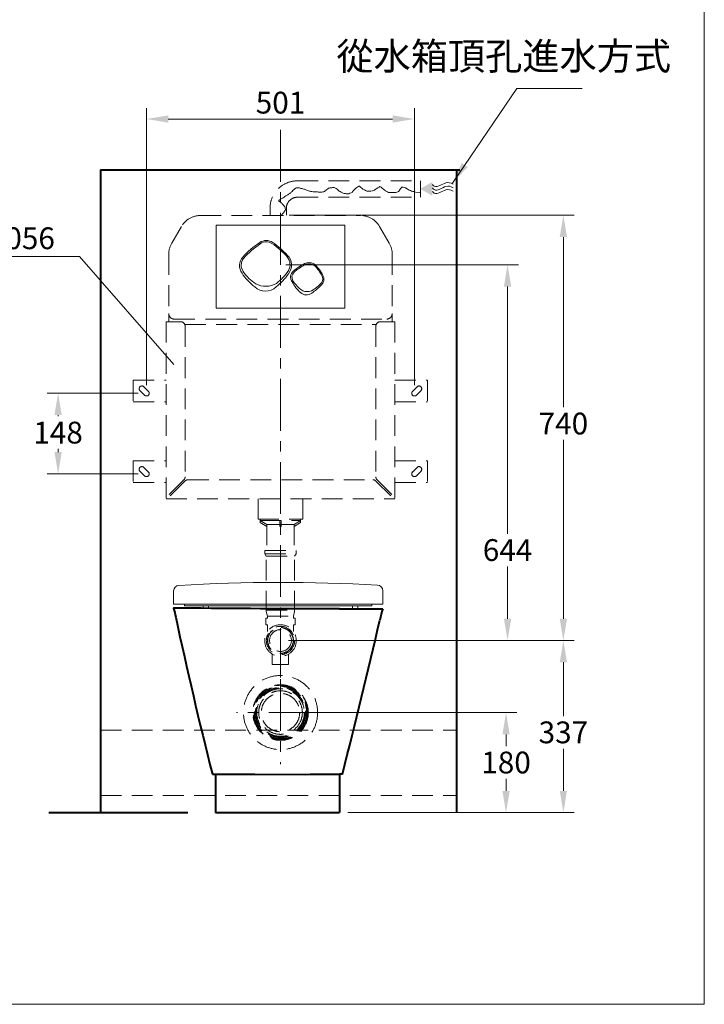
# Model space of a CAD drawing. Units: millimetres. Extents: x 862 to 3362, y -1286 to 2154.
# Drawn here: x 2106 to 3362, y -1286 to 521 of the extents above; entities that cross this region are included whole.
import ezdxf

# ---------------------------------------------------------------- set-up
doc = ezdxf.new("R2010")
doc.units = ezdxf.units.MM
doc.header["$LTSCALE"] = 3
doc.linetypes.add('CENTER', pattern=[50.8, 31.75, -6.35, 6.35, -6.35])
doc.linetypes.add('DASHED', pattern=[19.05, 12.7, -6.35])
for name, color, linetype, lineweight in [('BODY', 7, 'Continuous', 40), ('CEN', 1, 'CENTER', 9), ('DIM', 2, 'Continuous', 13), ('FITTING', 6, 'Continuous', 20), ('HIDDEN', 3, 'DASHED', 20)]:
    doc.layers.add(name, color=color, linetype=linetype, lineweight=lineweight)
doc.styles.add('aa', font='romans.shx', dxfattribs={"height": 40, "bigfont": 'chineset.shx'})
doc.styles.add('ad', font='romans.shx', dxfattribs={"bigfont": 'chineset.shx'})
doc.dimstyles.new('ad', dxfattribs={"dimtxt": 40, "dimasz": 40, "dimexe": 20, "dimexo": 15, "dimgap": 10, "dimtad": 1, "dimtih": 1, "dimtoh": 1, "dimdec": 0, "dimzin": 0, "dimdsep": 46, "dimtxsty": 'aa', "dimcen": 0, "dimclrd": 256, "dimclre": 256, "dimclrt": 256, "dimadec": 0, "dimazin": 0, "dimtfac": 1, "dimtdec": 0, "dimtmove": 0, "dimatfit": 3, "dimfxl": 0, "dimtolj": 1, "dimtzin": 0, "dimlwd": -1, "dimlwe": -1, "dimarcsym": 0})

# ---------------------------------------------------------------- blocks, each defined once
blk = doc.blocks.new('*D13')
at = {"layer": 'Defpoints', "color": 0}
for p in [(2584.9, -750.2), (2693.3, -933.9), (2998.7, -933.9)]:
    blk.add_point(p, dxfattribs=at)
at = {"layer": 'DIM'}
for p, q in [((2599.9, -750.2), (3018.7, -750.2)), ((2998.7, -790.2), (2998.7, -811.9)), ((2998.7, -893.9), (2998.7, -871.9)), ((2708.3, -933.9), (3018.7, -933.9))]:
    blk.add_line(p, q, dxfattribs=at)
for points in [[(2992.1, -790.2), (3005.4, -790.2), (2998.7, -750.2)], [(2992.1, -893.9), (3005.4, -893.9), (2998.7, -933.9)]]:
    blk.add_solid(points, dxfattribs=at)
at = {"layer": 'DIM', "insert": (2998.7, -841.9), "char_height": 40, "attachment_point": 5, "style": 'aa'}
blk.add_mtext('\\A1;180', dxfattribs=at)
blk = doc.blocks.new('*D14')
at = {"layer": 'Defpoints', "color": 0}
for p in [(2584.9, -618), (3103.9, -618), (2693.3, -933.9)]:
    blk.add_point(p, dxfattribs=at)
at = {"layer": 'DIM'}
for p, q in [((2599.9, -618), (3123.9, -618)), ((3103.9, -658), (3103.9, -756.6)), ((3103.9, -893.9), (3103.9, -816.6)), ((2708.3, -933.9), (3123.9, -933.9))]:
    blk.add_line(p, q, dxfattribs=at)
for points in [[(3097.2, -658), (3110.5, -658), (3103.9, -618)], [(3097.2, -893.9), (3110.5, -893.9), (3103.9, -933.9)]]:
    blk.add_solid(points, dxfattribs=at)
at = {"layer": 'DIM', "insert": (3103.9, -786.6), "char_height": 40, "attachment_point": 5, "style": 'aa'}
blk.add_mtext('\\A1;337', dxfattribs=at)
blk = doc.blocks.new('*D3')
at = {"layer": 'Defpoints', "color": 0}
for p in [(2830.6, 339.2), (2339.1, -164.2), (2830.6, -164.2)]:
    blk.add_point(p, dxfattribs=at)
at = {"layer": 'DIM'}
for p, q in [((2339.1, -149.2), (2339.1, 359.2)), ((2830.6, -149.2), (2830.6, 359.2)), ((2379.1, 339.2), (2790.6, 339.2))]:
    blk.add_line(p, q, dxfattribs=at)
for points in [[(2379.1, 345.8), (2379.1, 332.5), (2339.1, 339.2)], [(2790.6, 345.8), (2790.6, 332.5), (2830.6, 339.2)]]:
    blk.add_solid(points, dxfattribs=at)
at = {"layer": 'DIM', "insert": (2584.9, 369.2), "char_height": 40, "attachment_point": 5, "style": 'aa'}
blk.add_mtext('\\A1;501', dxfattribs=at)
blk = doc.blocks.new('*D4')
at = {"layer": 'Defpoints', "color": 0}
for p in [(2585.8, 162.6), (2584.9, -618), (3103.9, -618)]:
    blk.add_point(p, dxfattribs=at)
at = {"layer": 'DIM'}
for p, q in [((2600.8, 162.6), (3123.9, 162.6)), ((3103.9, 122.6), (3103.9, -189.8)), ((3103.9, -578), (3103.9, -249.8)), ((2599.9, -618), (3123.9, -618))]:
    blk.add_line(p, q, dxfattribs=at)
for points in [[(3097.2, 122.6), (3110.5, 122.6), (3103.9, 162.6)], [(3097.2, -578), (3110.5, -578), (3103.9, -618)]]:
    blk.add_solid(points, dxfattribs=at)
at = {"layer": 'DIM', "insert": (3103.9, -219.8), "char_height": 40, "attachment_point": 5, "style": 'aa'}
blk.add_mtext('\\A1;740', dxfattribs=at)
blk = doc.blocks.new('*D7')
at = {"layer": 'Defpoints', "color": 0}
for p in [(2579.9, 71.7), (3001.5, 71.7), (2584.9, -618)]:
    blk.add_point(p, dxfattribs=at)
at = {"layer": 'DIM'}
for p, q in [((2594.9, 71.7), (3021.5, 71.7)), ((3001.5, 31.7), (3001.5, -422)), ((3001.5, -578), (3001.5, -482)), ((2599.9, -618), (3021.5, -618))]:
    blk.add_line(p, q, dxfattribs=at)
for points in [[(2994.8, 31.7), (3008.2, 31.7), (3001.5, 71.7)], [(2994.8, -578), (3008.2, -578), (3001.5, -618)]]:
    blk.add_solid(points, dxfattribs=at)
at = {"layer": 'DIM', "insert": (3001.5, -452), "char_height": 40, "attachment_point": 5, "style": 'aa'}
blk.add_mtext('\\A1;644', dxfattribs=at)
blk = doc.blocks.new('*D8')
at = {"layer": 'Defpoints', "color": 0}
for p in [(2339.1, -164.2), (2176.9, -312.2), (2339.1, -312.2)]:
    blk.add_point(p, dxfattribs=at)
at = {"layer": 'DIM'}
for p, q in [((2324.1, -164.2), (2156.9, -164.2)), ((2176.9, -204.2), (2176.9, -206.4)), ((2176.9, -272.2), (2176.9, -266.4)), ((2324.1, -312.2), (2156.9, -312.2))]:
    blk.add_line(p, q, dxfattribs=at)
for points in [[(2170.2, -204.2), (2183.6, -204.2), (2176.9, -164.2)], [(2170.2, -272.2), (2183.6, -272.2), (2176.9, -312.2)]]:
    blk.add_solid(points, dxfattribs=at)
at = {"layer": 'DIM', "insert": (2176.9, -236.4), "char_height": 40, "attachment_point": 5, "style": 'aa'}
blk.add_mtext('\\A1;148', dxfattribs=at)

msp = doc.modelspace()

# ---------------------------------------------------------------- hatches: boundary and pattern name
at = {"layer": 'DIM'}
msp.add_hatch(color=256, dxfattribs=at).paths.add_polyline_path([(2863.4, 198.3), (2863.4, 223.7), (2841.4, 211)])

# ---------------------------------------------------------------- linework, layer by layer
at = {"layer": 'BODY'}
for p, q in [((2254.9, 246.2), (2254.9, -933.9)), ((2254.9, 246.2), (2914.1, 246.2)), ((2907.6, 246.2), (2907.6, -933.9)), ((2460, -863.3), (2465.5, -863.3)), ((2465.5, -863.3), (2465.5, -933.9)), ((2537.9, -863.3), (2631.7, -863.7)), ((2698.8, -863.3), (2693.3, -863.3)), ((2693.3, -863.3), (2693.3, -933.9)), ((2159.8, -933.9), (2414.8, -933.9)), ((2465.6, -933.9), (2693.3, -933.9))]:
    msp.add_line(p, q, dxfattribs=at)
for points in [[(2693.3, -559.9, -0.002348), (2403.1, -558.6, 0.008252), (2388.9, -558.7, -0.010453), (2392.7, -575)], [(2631.7, -863.7, -0.008826), (2693.3, -863.3, 0.000006)]]:
    msp.add_lwpolyline(points, format="xyb", dxfattribs=at)
for centre, radius, start, end in [((2680.9, 30331.9), 30891.7, 270.02298, 270.1698), ((9023.3, -2087.4), 6434.9, 166.26643, 166.45614), ((10604.4, 1189.7), 8399.2, 192.12843, 194.14784), ((-21954.7, 5269.7), 25404.8, 346.03038, 346.68676), ((2579.4, 3048340), 3049203.3, 269.9978595, 269.9992201)]:
    msp.add_arc(centre, radius, start, end, dxfattribs=at)
at = {"layer": 'CEN'}
for p, q in [((2584.9, 319.2), (2584.9, -685.6)), ((2584.9, -688.7), (2584.9, -845.2)), ((2658.6, -750.2), (2504.5, -750.2))]:
    msp.add_line(p, q, dxfattribs=at)
at = {"layer": 'DIM'}
for p, q in [((2216.1, 86.7), (1979.4, 86.7)), ((2389.1, -111.5), (2216.1, 86.7))]:
    msp.add_line(p, q, dxfattribs=at)
for points in [[(2863.5, 219.2), (2864.6, 218), (2871.1, 211.1), (2885.5, 223.9), (2897.2, 222.6), (2901.5, 219.4)], [(2863.5, 212.8), (2864.6, 211.6), (2871.1, 204.7), (2885.5, 217.5), (2897.2, 216.2), (2901.5, 213)], [(2863.5, 206.4), (2864.6, 205.2), (2871.1, 198.3), (2885.5, 211.1), (2897.2, 209.8), (2901.5, 206.6)]]:
    msp.add_open_spline(points, degree=3, knots=[0, 0, 0, 0, 5.913852, 33.699356, 50.000504, 50.000504, 50.000504, 50.000504], dxfattribs=at)
at = {"layer": 'FITTING'}
for p, q in [((3362.4, -1285.7), (3362.4, 2154.3)), ((2388.9, -551.3), (2388.9, -526.8)), ((2772.5, -551.3), (2772.5, -526.3)), ((2388.9, -551.3), (2772.5, -551.3)), ((2408.9, -551.3), (2408.9, -554.4)), ((2752.5, -554.1), (2408.9, -554.4)), ((2443.3, -554.1), (2443.3, -558.9)), ((2452.6, -554.1), (2452.6, -559)), ((2717.1, -554.1), (2717.1, -559.8)), ((2726.5, -554.1), (2726.5, -559.8)), ((2752.5, -551.3), (2752.5, -554.1)), ((862.4, -1285.7), (3362.4, -1285.7))]:
    msp.add_line(p, q, dxfattribs=at)
msp.add_lwpolyline([(2466.9, -7.9), (2702.9, -7.9), (2702.9, 144.1), (2466.9, 144.1)], close=True, dxfattribs=at)
for points in [[(2546.9, 112.4, 0.085034), (2515.8, 85.5, 0.359457), (2514.3, 56.5, 0.102857), (2537.8, 31.1, 0.403123), (2576.8, 31, 0.076805), (2599.4, 55.2, 0.402267), (2597.4, 89.2, 0.064991), (2570.8, 112.4, 0.317734), (2546.9, 112.4, 0.46169)], [(2629, 73.9, -0.263222), (2645.8, 73.6, -0.123666), (2662, 53, -0.400412), (2658.9, 33.8, -0.02722), (2642.6, 19.6, -0.369859), (2621.7, 20.6, -0.095337), (2606.4, 40.1, -0.397516), (2608.3, 59.8, -0.059806), (2629, 73.9, 0.671616)]]:
    msp.add_lwpolyline(points, format="xyb", dxfattribs=at)
for points in [[(2547.9, 110, 0.073016), (2517.2, 83.4, 0.344435), (2516.7, 59.1, 0.106784), (2539.6, 36.8, 0.264966), (2577.5, 37.5, 0.075611), (2599.7, 60.9, 0.307417), (2597.2, 86.2, 0.065356), (2569.3, 110.6, 0.344186)], [(2626.2, 69.8, -0.379491), (2648.7, 68.9, -0.074455), (2660.5, 51.9, -0.276657), (2660.7, 38.9, -0.044998), (2648.3, 28.1, -0.423766), (2619.4, 28.8, -0.051528), (2607.5, 42.1, -0.332293), (2609.8, 58.1, -0.031325)]]:
    msp.add_lwpolyline(points, format="xyb", close=True, dxfattribs=at)
for centre, radius, start, end in [((2398.9, -526.8), 10, 93.3742, 180), ((2584.9, -3681.3), 3170, 86.7786, 93.3742), ((2762.5, -526.3), 10, 0, 86.7786)]:
    msp.add_arc(centre, radius, start, end, dxfattribs=at)
at = {"layer": 'HIDDEN', "linetype": 'DASHED'}
for p, q in [((2615.8, 225.6), (2841.9, 225.6)), ((2841.9, 195.6), (2841.9, 225.6)), ((2594.7, 198.4), (2595.8, 199)), ((2595.8, 199), (2597, 199.6)), ((2597, 199.6), (2598.2, 200.2)), ((2598.2, 200.2), (2599.4, 201.4)), ((2599.4, 201.4), (2600.6, 202)), ((2600.6, 202), (2601.8, 202.6)), ((2601.8, 202.6), (2603, 203.8)), ((2603, 203.8), (2604.2, 204.4)), ((2604.2, 204.4), (2605.4, 205.6)), ((2605.4, 205.6), (2606.6, 206.2)), ((2606.6, 206.2), (2607.8, 208)), ((2607.8, 208), (2609, 209.1)), ((2609, 209.1), (2610.2, 209.7)), ((2610.2, 209.7), (2611.4, 210.9)), ((2611.4, 210.9), (2612.6, 212.1)), ((2612.6, 212.1), (2613.8, 212.7)), ((2613.8, 212.7), (2619.7, 212.7)), ((2619.7, 212.7), (2620.9, 212.1)), ((2620.9, 212.1), (2622.1, 211.5)), ((2622.1, 211.5), (2623.9, 211.5)), ((2623.9, 211.5), (2625.7, 210.9)), ((2625.7, 210.9), (2627.5, 210.3)), ((2627.5, 210.3), (2628.7, 210.3)), ((2628.7, 210.3), (2631.1, 209.1)), ((2631.1, 209.1), (2632.9, 208.6)), ((2632.9, 208.6), (2634.7, 208)), ((2634.7, 208), (2636.5, 207.4)), ((2636.5, 207.4), (2638.3, 206.8)), ((2638.3, 206.8), (2639.4, 206.8)), ((2639.4, 206.8), (2640.6, 206.2)), ((2640.6, 206.2), (2642.4, 206.2)), ((2642.4, 206.2), (2644.8, 205.6)), ((2644.8, 205.6), (2652.6, 205.6)), ((2652.6, 205.6), (2654.4, 205)), ((2654.4, 205), (2661, 205)), ((2661, 205), (2662.7, 205.6)), ((2662.7, 205.6), (2664.5, 205.6)), ((2664.5, 205.6), (2665.7, 206.2)), ((2665.7, 206.2), (2666.9, 207.4)), ((2666.9, 207.4), (2668.7, 208.6)), ((2668.7, 208.6), (2669.9, 209.7)), ((2669.9, 209.7), (2671.7, 210.9)), ((2671.7, 210.9), (2672.9, 212.1)), ((2672.9, 212.1), (2674.1, 212.1)), ((2674.1, 212.1), (2675.3, 212.7)), ((2675.3, 212.7), (2678.9, 212.7)), ((2678.9, 212.7), (2680.1, 213.3)), ((2680.1, 213.3), (2683.1, 213.3)), ((2683.1, 213.3), (2684.8, 212.7)), ((2684.8, 212.7), (2686, 212.1)), ((2686, 212.1), (2687.2, 211.5)), ((2687.2, 211.5), (2689, 210.3)), ((2689, 210.3), (2690.2, 209.1)), ((2690.2, 209.1), (2691.4, 208)), ((2691.4, 208), (2692.6, 206.8)), ((2692.6, 206.8), (2694.4, 206.2)), ((2694.4, 206.2), (2696.2, 205)), ((2696.2, 205), (2698.6, 203.8)), ((2698.6, 203.8), (2699.8, 203.2)), ((2699.8, 203.2), (2701.6, 202.6)), ((2701.6, 202.6), (2704, 202.6)), ((2704, 202.6), (2705.2, 202)), ((2705.2, 202), (2710.5, 202)), ((2710.5, 202), (2712.3, 203.2)), ((2712.3, 203.2), (2714.7, 203.8)), ((2714.7, 203.8), (2716.5, 204.4)), ((2716.5, 204.4), (2717.1, 205.6)), ((2717.1, 205.6), (2718.9, 208)), ((2718.9, 208), (2720.1, 209.1)), ((2720.1, 209.1), (2721.3, 210.3)), ((2721.3, 210.3), (2722.5, 211.5)), ((2722.5, 211.5), (2724.9, 213.3)), ((2724.9, 213.3), (2726.7, 214.5)), ((2726.7, 214.5), (2728.5, 215.7)), ((2728.5, 215.7), (2729.6, 215.7)), ((2729.6, 215.7), (2730.8, 214.5)), ((2730.8, 214.5), (2732, 213.3)), ((2732, 213.3), (2734.4, 212.1)), ((2734.4, 212.1), (2736.2, 210.3)), ((2736.2, 210.3), (2739.2, 209.1)), ((2739.2, 209.1), (2741, 208)), ((2741, 208), (2742.2, 207.4)), ((2742.2, 207.4), (2743.4, 206.8)), ((2743.4, 206.8), (2750.6, 206.8)), ((2750.6, 206.8), (2753.5, 207.4)), ((2753.5, 207.4), (2755.3, 208)), ((2755.3, 208), (2757.1, 208.6)), ((2757.1, 208.6), (2758.3, 209.7)), ((2758.3, 209.7), (2760.7, 210.9)), ((2760.7, 210.9), (2763.7, 212.7)), ((2763.7, 212.7), (2766.1, 213.9)), ((2766.1, 213.9), (2767.3, 215.1)), ((2767.3, 215.1), (2769.7, 213.9)), ((2769.7, 213.9), (2771.5, 212.1)), ((2771.5, 212.1), (2774.4, 209.7)), ((2774.4, 209.7), (2777.4, 207.4)), ((2777.4, 207.4), (2781, 205.6)), ((2781, 205.6), (2782.8, 204.4)), ((2782.8, 204.4), (2796.5, 204.4)), ((2796.5, 204.4), (2798.3, 205)), ((2798.3, 205), (2800.1, 205.6)), ((2800.1, 205.6), (2801.3, 206.2)), ((2801.3, 206.2), (2802.5, 207.4)), ((2802.5, 207.4), (2803.1, 208.6)), ((2803.1, 208.6), (2804.3, 210.3)), ((2804.3, 210.3), (2805.5, 211.5)), ((2805.5, 211.5), (2806.1, 212.7)), ((2806.1, 212.7), (2807.3, 213.9)), ((2807.3, 213.9), (2809.7, 213.9)), ((2809.7, 213.9), (2812.1, 213.3)), ((2812.1, 213.3), (2814.5, 212.7)), ((2814.5, 212.7), (2817.5, 210.9)), ((2817.5, 210.9), (2819.2, 209.7)), ((2819.2, 209.7), (2821, 208.6)), ((2821, 208.6), (2823.4, 208)), ((2823.4, 208), (2825.2, 206.8)), ((2825.2, 206.8), (2826.4, 206.8)), ((2826.4, 206.8), (2827.6, 206.2)), ((2827.6, 206.2), (2829.4, 206.2)), ((2829.4, 206.2), (2831.2, 205.6)), ((2831.2, 205.6), (2832.4, 205)), ((2832.4, 205), (2840.8, 204.4)), ((2583.1, 187.7), (2581.3, 188.9)), ((2581.5, 189.5), (2582.7, 190)), ((2582.7, 190), (2584.5, 191.2)), ((2584.3, 187.1), (2583.1, 187.7)), ((2586.7, 184.7), (2584.3, 187.1)), ((2584.5, 191.2), (2585.7, 192.4)), ((2585.7, 192.4), (2587.5, 193)), ((2587.9, 184.1), (2586.7, 184.7)), ((2587.5, 193), (2588.7, 194.2)), ((2588.5, 182.9), (2587.9, 184.1)), ((2590.9, 180.5), (2588.5, 182.9)), ((2588.7, 194.2), (2589.9, 194.8)), ((2589.9, 194.8), (2591.7, 196)), ((2591.7, 196), (2592.9, 197.2)), ((2592.9, 197.2), (2594.7, 198.4)), ((2615.8, 195.6), (2841.9, 195.6)), ((2565.8, 162.7), (2565.8, 175.6)), ((2584.9, 162), (2586.7, 163.2)), ((2586.7, 163.2), (2587.9, 163.8)), ((2587.9, 163.8), (2588.5, 165)), ((2588.5, 165), (2589.7, 166.2)), ((2589.7, 166.2), (2590.9, 166.8)), ((2591.5, 179.3), (2590.9, 180.5)), ((2590.9, 168), (2592.6, 170.4)), ((2590.9, 166.8), (2590.9, 168)), ((2592.6, 178.1), (2591.5, 179.3)), ((2593.2, 176.9), (2592.6, 178.1)), ((2592.6, 170.4), (2593.2, 171.5)), ((2593.2, 175.1), (2593.2, 176.9)), ((2593.8, 173.3), (2593.2, 175.1)), ((2593.2, 171.5), (2593.8, 173.3)), ((2595.8, 162.7), (2595.8, 175.6)), ((2437.9, 162), (2731.9, 162)), ((2403.3, 142.2), (2385.3, 111.3)), ((2784.4, 111.3), (2766.5, 142.2)), ((2379.9, 91.2), (2379.9, -18)), ((2789.9, 91.2), (2789.9, -18)), ((2379.9, -18), (2379.9, -33)), ((2789.9, -18), (2789.9, -33)), ((2374.9, -33), (2401.9, -33)), ((2374.9, -33), (2374.9, -358)), ((2389.9, -28), (2779.9, -28)), ((2767.9, -33), (2794.9, -33)), ((2794.9, -33), (2794.9, -358)), ((2409.9, -38), (2759.9, -38)), ((2409.9, -41), (2409.9, -317.6)), ((2759.9, -41), (2759.9, -317.6)), ((2314.9, -140), (2374.9, -140)), ((2314.9, -140), (2314.9, -180)), ((2794.9, -140), (2854.9, -140)), ((2854.9, -140), (2854.9, -180)), ((2327.1, -159.3), (2335.6, -167.8)), ((2334.2, -152.2), (2342.7, -160.7)), ((2835.6, -152.2), (2827.1, -160.7)), ((2842.7, -159.3), (2834.2, -167.8)), ((2314.9, -180), (2374.9, -180)), ((2794.9, -180), (2854.9, -180)), ((2314.9, -288), (2374.9, -288)), ((2314.9, -288), (2314.9, -328)), ((2794.9, -288), (2854.9, -288)), ((2854.9, -288), (2854.9, -328)), ((2334.2, -300.2), (2342.7, -308.7)), ((2835.6, -300.2), (2827.1, -308.7)), ((2327.1, -307.3), (2335.6, -315.8)), ((2407.5, -323.2), (2374.9, -355.9)), ((2415.3, -323), (2754.4, -323)), ((2762.2, -323.2), (2794.9, -355.9)), ((2842.7, -307.3), (2834.2, -315.8)), ((2314.9, -328), (2374.9, -328)), ((2409.7, -325.3), (2377, -358)), ((2760.1, -325.3), (2792.8, -358)), ((2794.9, -328), (2854.9, -328)), ((2374.9, -358), (2794.9, -358)), ((2543.9, -358), (2543.9, -395)), ((2625.9, -358), (2625.9, -395)), ((2543.9, -395), (2625.9, -395)), ((2547.9, -395), (2547.9, -398)), ((2621.9, -395), (2621.9, -398)), ((2547.9, -398), (2621.9, -398)), ((2547.9, -398), (2559.9, -405)), ((2547.9, -398), (2547.9, -401.5)), ((2547.9, -401.5), (2559.9, -408.5)), ((2559.9, -405), (2583.4, -405)), ((2559.9, -405), (2559.9, -453)), ((2583.4, -398), (2583.4, -409)), ((2583.4, -402), (2586.4, -402)), ((2583.4, -409), (2586.4, -409)), ((2586.4, -398), (2586.4, -409)), ((2586.4, -405), (2609.9, -405)), ((2621.9, -398), (2609.9, -405)), ((2621.9, -401.5), (2609.9, -408.5)), ((2609.9, -405), (2609.9, -453)), ((2621.9, -398), (2621.9, -401.5)), ((2556.4, -453), (2613.4, -453)), ((2556.4, -453), (2556.4, -459)), ((2556.4, -459), (2613.4, -459)), ((2558.9, -463), (2556.4, -459)), ((2558.9, -463), (2610.9, -463)), ((2558.9, -565), (2558.9, -463)), ((2610.9, -463), (2613.4, -459)), ((2610.9, -565), (2610.9, -463)), ((2613.4, -453), (2613.4, -459)), ((2557.9, -577), (2560.9, -577)), ((2557.9, -589), (2557.9, -577)), ((2558.9, -562.2), (2610.9, -562.2)), ((2558.9, -565), (2560.9, -573)), ((2560.9, -573), (2608.9, -573)), ((2560.9, -577), (2560.9, -573)), ((2610.9, -565), (2608.9, -573)), ((2608.9, -577), (2608.9, -573)), ((2608.9, -577), (2611.9, -577)), ((2611.9, -589), (2611.9, -577)), ((2557.9, -589), (2560.9, -589)), ((2560.9, -601.7), (2560.9, -589)), ((2608.9, -589), (2611.9, -589)), ((2608.9, -601.7), (2608.9, -589)), ((2584.9, -618), (2584.9, -618)), ((2569.9, -642.8), (2569.9, -662)), ((2599.9, -642.8), (2599.9, -662)), ((2569.9, -662), (2599.9, -662)), ((2254.9, -782.6), (2907.6, -782.6)), ((2254.9, -902.6), (2907.6, -902.6))]:
    msp.add_line(p, q, dxfattribs=at)
for centre, radius in [((2584.9, -618), 29), ((2584.9, -618), 26), ((2584.9, -618), 24), ((2584.9, -618), 23.3), ((2584.9, -618), 20), ((2585, -750.2), 68), ((2585, -750.2), 51), ((2585, -750.2), 50.3), ((2584.9, -750.2), 50), ((2585, -750.2), 48.5), ((2585, -750.2), 47.8), ((2585, -750.2), 46), ((2585, -750.2), 45.3), ((2585, -750.2), 43.6), ((2585, -750.2), 40), ((2584.9, -750.2), 35.2)]:
    msp.add_circle(centre, radius, dxfattribs=at)
for centre, radius, start, end in [((2615.8, 175.6), 50, 90, 180), ((2615.8, 175.6), 20, 90, 180), ((2437.9, 122), 40, 90, 149.7436), ((2731.9, 122), 40, 30.2564, 90), ((2419.9, 91.2), 40, 149.7436, 180), ((2749.9, 91.2), 40, 0, 30.2564), ((2389.9, -18), 10, 180, 270), ((2779.9, -18), 10, 270, 0), ((2401.9, -41), 8, 0, 90), ((2767.9, -41), 8, 90, 180), ((2330.6, -155.8), 5, 45, 225), ((2339.1, -164.2), 5, 225, 45), ((2830.6, -164.2), 5, 135, 315), ((2839.1, -155.8), 5, 315, 135), ((2330.6, -303.8), 5, 45, 225), ((2839.1, -303.8), 5, 315, 135), ((2339.1, -312.2), 5, 225, 45), ((2401.9, -317.6), 8, 315, 0), ((2415.3, -331), 8, 90, 135), ((2754.4, -331), 8, 45, 90), ((2767.9, -317.6), 8, 180, 225), ((2830.6, -312.2), 5, 135, 315)]:
    msp.add_arc(centre, radius, start, end, dxfattribs=at)

# ---------------------------------------------------------------- texts
at = {"layer": 'DIM', "style": 'aa'}
msp.add_text('CF8056', height=40, dxfattribs=at).set_placement((1984.9, 100.3))
at = {"layer": 'DIM', "insert": (2687.5, 479.5), "char_height": 50, "width": 547.012, "attachment_point": 1, "style": 'ad'}
msp.add_mtext('從水箱頂孔進水方式', dxfattribs=at)

# ---------------------------------------------------------------- dimensions: what is measured, and where the dimension line sits
at = {"layer": 'DIM'}
dim = msp.add_linear_dim(base=(2830.6, 339.2), p1=(2339.1, -164.2), p2=(2830.6, -164.2), text='501', dimstyle='ad', dxfattribs=at)
dim.commit()
dim.dimension.update_dxf_attribs({"geometry": '*D3', "text_midpoint": (2584.9, 369.2)})
for base, p1, p2, text, picture, middle in [((3103.9, -618), (2585.8, 162.6), (2584.9, -618), '740', '*D4', (3103.9, -219.8)), ((3001.5, 71.7), (2584.9, -618), (2579.9, 71.7), '644', '*D7', (3001.5, -452)), ((3103.9, -618), (2693.3, -933.9), (2584.9, -618), '337', '*D14', (3103.9, -786.6)), ((2998.7, -933.9), (2584.9, -750.2), (2693.3, -933.9), '180', '*D13', (2998.7, -841.9))]:
    dim = msp.add_linear_dim(base=base, p1=p1, p2=p2, angle=90, text=text, dimstyle='ad', dxfattribs=at)
    dim.commit()
    dim.dimension.update_dxf_attribs({"geometry": picture, "text_midpoint": middle, "dimtype": 160})
dim = msp.add_linear_dim(base=(2176.9, -312.2), p1=(2339.1, -164.2), p2=(2339.1, -312.2), angle=90, dimstyle='ad', dxfattribs=at)
dim.commit()
dim.dimension.update_dxf_attribs({"geometry": '*D8', "text_midpoint": (2176.9, -236.4), "dimtype": 160})

# ---------------------------------------------------------------- leaders
msp.add_leader([(2900.3, 221.6), (3018.5, 395.2), (3138.5, 395)], dimstyle='ad', dxfattribs=at)

doc.saveas('drawing.dxf')
